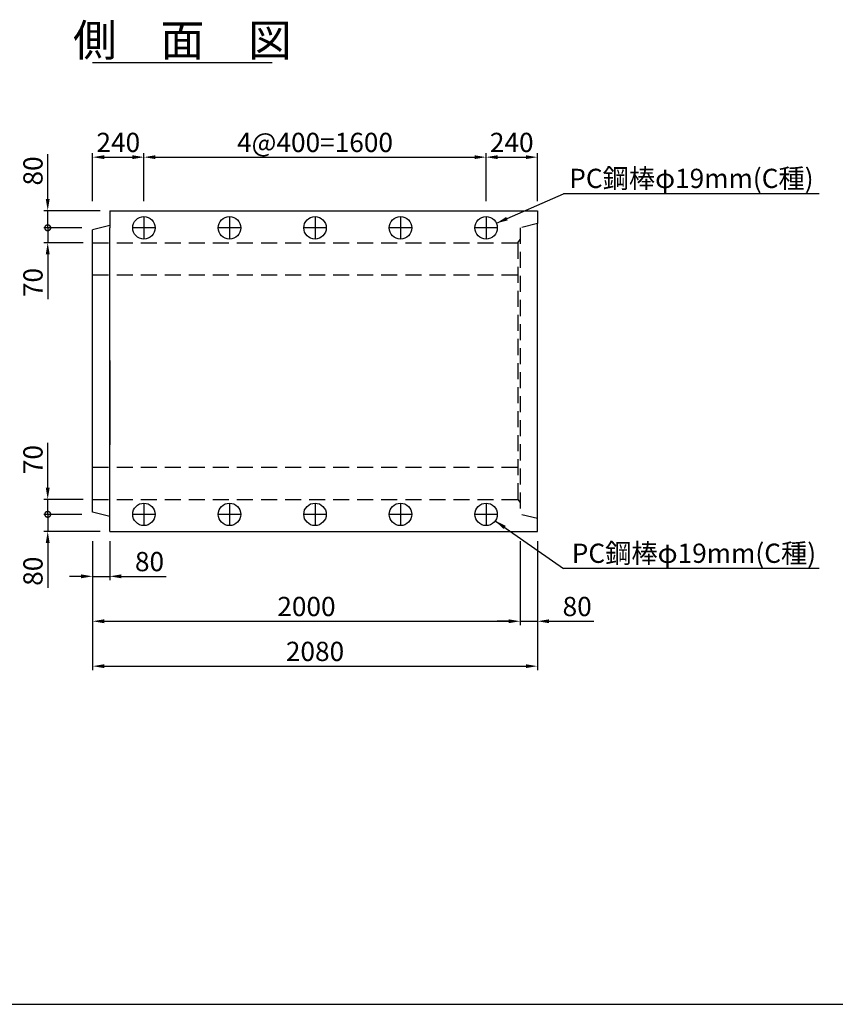
# Model space of a CAD drawing. Extents: x 650 to 12350, y 300 to 8550.
# Drawn here: x 4809 to 8623, y 300 to 4905 of the extents above; entities that cross this region are included whole.
import ezdxf
from ezdxf.enums import TextEntityAlignment as Align

# ---------------------------------------------------------------- set-up
doc = ezdxf.new("R2010")
doc.units = 0
doc.header["$LTSCALE"] = 300
doc.header["$MEASUREMENT"] = 0
doc.linetypes.add('HIDDEN', pattern=[0.375, 0.25, -0.125])
doc.layers.get('DEFPOINTS').update_dxf_attribs({"linetype": 'CONTINUOUS'})
for name, color, linetype in [('HAIKIN', 2, 'CONTINUOUS'), ('HASEN', 4, 'HIDDEN'), ('PC', 3, 'CONTINUOUS'), ('SEIHIN', 3, 'CONTINUOUS'), ('SUNPOU', 1, 'CONTINUOUS')]:
    doc.layers.add(name, color=color, linetype=linetype)
doc.styles.get("Standard").update_dxf_attribs({"font": 'TXT.shx', "width": 0.8, "bigfont": 'BIGFONT.shx'})
doc.dimstyles.new('1-30', dxfattribs={"dimscale": 30, "dimtxt": 3, "dimasz": 1.8, "dimexe": 0.6, "dimexo": 1.5, "dimgap": 0.8, "dimtad": 1, "dimdec": 0, "dimzin": 0, "dimtxsty": 'STANDARD', "dimcen": 0, "dimclrd": 256, "dimclre": 256, "dimclrt": 256, "dimaunit": 1, "dimadec": 0, "dimazin": 0, "dimtfac": 1, "dimtdec": 0, "dimtix": 1, "dimtmove": 0, "dimatfit": 3, "dimfxl": 1, "dimtolj": 1, "dimtzin": 0, "dimarcsym": 0})

# ---------------------------------------------------------------- blocks, each defined once
blk = doc.blocks.new('*D13')
at = {"layer": 'DEFPOINTS', "color": 0}
for p in [(5150, 2511.4), (5230, 2511.4), (5230, 2301.4)]:
    blk.add_point(p, dxfattribs=at)
at = {"layer": 'SUNPOU', "lineweight": -2}
for p, q in [((5150, 2466.4), (5150, 2283.4)), ((5230, 2466.4), (5230, 2283.4)), ((5096, 2301.4), (5042, 2301.4)), ((5150, 2301.4), (5230, 2301.4)), ((5284, 2301.4), (5494, 2301.4))]:
    blk.add_line(p, q, dxfattribs=at)
at = {"layer": 'SUNPOU'}
for points in [[(5096, 2310.4), (5096, 2292.4), (5150, 2301.4)], [(5284, 2310.4), (5284, 2292.4), (5230, 2301.4)]]:
    blk.add_solid(points, dxfattribs=at)
at = {"layer": 'SUNPOU', "insert": (5416, 2370.4), "char_height": 90, "attachment_point": 5}
blk.add_mtext('\\A1;80', dxfattribs=at)
blk = doc.blocks.new('*D14')
at = {"layer": 'DEFPOINTS', "color": 0}
for p in [(7150, 2511.4), (7230, 2511.4), (7230, 2091.4)]:
    blk.add_point(p, dxfattribs=at)
at = {"layer": 'SUNPOU', "lineweight": -2}
for p, q in [((7150, 2466.4), (7150, 2073.4)), ((7230, 2466.4), (7230, 2073.4)), ((7096, 2091.4), (7042, 2091.4)), ((7150, 2091.4), (7230, 2091.4)), ((7284, 2091.4), (7494, 2091.4))]:
    blk.add_line(p, q, dxfattribs=at)
at = {"layer": 'SUNPOU'}
for points in [[(7096, 2100.4), (7096, 2082.4), (7150, 2091.4)], [(7284, 2100.4), (7284, 2082.4), (7230, 2091.4)]]:
    blk.add_solid(points, dxfattribs=at)
at = {"layer": 'SUNPOU', "insert": (7416, 2160.4), "char_height": 90, "attachment_point": 5}
blk.add_mtext('\\A1;80', dxfattribs=at)
blk = doc.blocks.new('*D15')
at = {"layer": 'DEFPOINTS', "color": 0}
for p in [(5150, 2511.4), (7150, 2511.4), (7150, 2091.4)]:
    blk.add_point(p, dxfattribs=at)
at = {"layer": 'SUNPOU', "lineweight": -2}
for p, q in [((5150, 2466.4), (5150, 2073.4)), ((7150, 2466.4), (7150, 2073.4)), ((5204, 2091.4), (7096, 2091.4))]:
    blk.add_line(p, q, dxfattribs=at)
at = {"layer": 'SUNPOU'}
for points in [[(5204, 2100.4), (5204, 2082.4), (5150, 2091.4)], [(7096, 2100.4), (7096, 2082.4), (7150, 2091.4)]]:
    blk.add_solid(points, dxfattribs=at)
at = {"layer": 'SUNPOU', "insert": (6150, 2160.4), "char_height": 90, "attachment_point": 5}
blk.add_mtext('\\A1;2000', dxfattribs=at)
blk = doc.blocks.new('*D16')
at = {"layer": 'DEFPOINTS', "color": 0}
for p in [(5150, 2511.4), (7230, 2511.4), (7230, 1881.4)]:
    blk.add_point(p, dxfattribs=at)
at = {"layer": 'SUNPOU', "lineweight": -2}
for p, q in [((5150, 2466.4), (5150, 1863.4)), ((7230, 2466.4), (7230, 1863.4)), ((5204, 1881.4), (7176, 1881.4))]:
    blk.add_line(p, q, dxfattribs=at)
at = {"layer": 'SUNPOU'}
for points in [[(5204, 1890.4), (5204, 1872.4), (5150, 1881.4)], [(7176, 1890.4), (7176, 1872.4), (7230, 1881.4)]]:
    blk.add_solid(points, dxfattribs=at)
at = {"layer": 'SUNPOU', "insert": (6190, 1950.4), "char_height": 90, "attachment_point": 5}
blk.add_mtext('\\A1;2080', dxfattribs=at)
blk = doc.blocks.new('*D17')
at = {"layer": 'DEFPOINTS', "color": 0}
for p in [(5390, 4261.7), (5150, 4011.4), (5390, 4011.4)]:
    blk.add_point(p, dxfattribs=at)
at = {"layer": 'SUNPOU', "lineweight": -2}
for p, q in [((5150, 4056.4), (5150, 4279.7)), ((5204, 4261.7), (5336, 4261.7)), ((5390, 4056.4), (5390, 4279.7))]:
    blk.add_line(p, q, dxfattribs=at)
at = {"layer": 'SUNPOU'}
for points in [[(5204, 4270.7), (5204, 4252.7), (5150, 4261.7)], [(5336, 4270.7), (5336, 4252.7), (5390, 4261.7)]]:
    blk.add_solid(points, dxfattribs=at)
at = {"layer": 'SUNPOU', "insert": (5270, 4330.7), "char_height": 90, "attachment_point": 5}
blk.add_mtext('\\A1;240', dxfattribs=at)
blk = doc.blocks.new('*D18')
at = {"layer": 'DEFPOINTS', "color": 0}
for p in [(6990, 4261.7), (5390, 4011.4), (6990, 4011.4)]:
    blk.add_point(p, dxfattribs=at)
at = {"layer": 'SUNPOU', "lineweight": -2}
for p, q in [((5390, 4056.4), (5390, 4279.7)), ((5444, 4261.7), (6936, 4261.7)), ((6990, 4056.4), (6990, 4279.7))]:
    blk.add_line(p, q, dxfattribs=at)
at = {"layer": 'SUNPOU'}
for points in [[(5444, 4270.7), (5444, 4252.7), (5390, 4261.7)], [(6936, 4270.7), (6936, 4252.7), (6990, 4261.7)]]:
    blk.add_solid(points, dxfattribs=at)
at = {"layer": 'SUNPOU', "insert": (6190, 4330.7), "char_height": 90, "attachment_point": 5}
blk.add_mtext('\\A1;4@400=1600', dxfattribs=at)
blk = doc.blocks.new('*D19')
at = {"layer": 'DEFPOINTS', "color": 0}
for p in [(7230, 4261.7), (6990, 4011.4), (7230, 4011.4)]:
    blk.add_point(p, dxfattribs=at)
at = {"layer": 'SUNPOU', "lineweight": -2}
for p, q in [((6990, 4056.4), (6990, 4279.7)), ((7044, 4261.7), (7176, 4261.7)), ((7230, 4056.4), (7230, 4279.7))]:
    blk.add_line(p, q, dxfattribs=at)
at = {"layer": 'SUNPOU'}
for points in [[(7044, 4270.7), (7044, 4252.7), (6990, 4261.7)], [(7176, 4270.7), (7176, 4252.7), (7230, 4261.7)]]:
    blk.add_solid(points, dxfattribs=at)
at = {"layer": 'SUNPOU', "insert": (7110, 4330.7), "char_height": 90, "attachment_point": 5}
blk.add_mtext('\\A1;240', dxfattribs=at)
blk = doc.blocks.new('_DotSmall')
at = {"layer": 'SUNPOU', "color": 0, "const_width": 0.5}
blk.add_lwpolyline([(-0.0625, 0, 1), (0.0625, 0, 1)], format="xyb", close=True, dxfattribs=at)
blk = doc.blocks.new('*D24')
at = {"layer": 'DEFPOINTS', "color": 0}
for p in [(5145, 3931.4), (4940, 3861.4), (5150, 3861.4)]:
    blk.add_point(p, dxfattribs=at)
at = {"layer": 'SUNPOU', "lineweight": -2}
for p, q in [((4940, 3931.4), (4940, 3985.4)), ((5100, 3931.4), (4922, 3931.4)), ((4940, 3931.4), (4940, 3861.4)), ((5105, 3861.4), (4922, 3861.4)), ((4940, 3807.4), (4940, 3597.4))]:
    blk.add_line(p, q, dxfattribs=at)
at = {"layer": 'SUNPOU'}
blk.add_solid([(4931, 3807.4), (4949, 3807.4), (4940, 3861.4)], dxfattribs=at)
at = {"layer": 'SUNPOU', "lineweight": -2, "xscale": 54, "yscale": 54, "zscale": 54, "rotation": 270}
blk.add_blockref('_DotSmall', (4940, 3931.4), dxfattribs=at)
at = {"layer": 'SUNPOU', "insert": (4871, 3675.4), "char_height": 90, "attachment_point": 5, "rotation": 90}
blk.add_mtext('\\A1;70', dxfattribs=at)
blk = doc.blocks.new('*D23')
at = {"layer": 'DEFPOINTS', "color": 0}
for p in [(4940, 4011.4), (5230, 4011.4), (5145, 3931.4)]:
    blk.add_point(p, dxfattribs=at)
at = {"layer": 'SUNPOU', "lineweight": -2}
for p, q in [((4940, 4065.4), (4940, 4275.4)), ((5185, 4011.4), (4922, 4011.4)), ((4940, 3931.4), (4940, 4011.4)), ((5100, 3931.4), (4922, 3931.4)), ((4940, 3931.4), (4940, 3877.4))]:
    blk.add_line(p, q, dxfattribs=at)
at = {"layer": 'SUNPOU'}
blk.add_solid([(4931, 4065.4), (4949, 4065.4), (4940, 4011.4)], dxfattribs=at)
at = {"layer": 'SUNPOU', "lineweight": -2, "xscale": 54, "yscale": 54, "zscale": 54, "rotation": 90}
blk.add_blockref('_DotSmall', (4940, 3931.4), dxfattribs=at)
at = {"layer": 'SUNPOU', "insert": (4871, 4197.4), "char_height": 90, "attachment_point": 5, "rotation": 90}
blk.add_mtext('\\A1;80', dxfattribs=at)
blk = doc.blocks.new('*D26')
at = {"layer": 'DEFPOINTS', "color": 0}
for p in [(5145, 2591.4), (4940, 2511.4), (5230, 2511.4)]:
    blk.add_point(p, dxfattribs=at)
at = {"layer": 'SUNPOU', "lineweight": -2}
for p, q in [((4940, 2591.4), (4940, 2645.4)), ((5100, 2591.4), (4922, 2591.4)), ((4940, 2591.4), (4940, 2511.4)), ((5185, 2511.4), (4922, 2511.4)), ((4940, 2457.4), (4940, 2247.4))]:
    blk.add_line(p, q, dxfattribs=at)
at = {"layer": 'SUNPOU'}
blk.add_solid([(4931, 2457.4), (4949, 2457.4), (4940, 2511.4)], dxfattribs=at)
at = {"layer": 'SUNPOU', "lineweight": -2, "xscale": 54, "yscale": 54, "zscale": 54, "rotation": 270}
blk.add_blockref('_DotSmall', (4940, 2591.4), dxfattribs=at)
at = {"layer": 'SUNPOU', "insert": (4871, 2325.4), "char_height": 90, "attachment_point": 5, "rotation": 90}
blk.add_mtext('\\A1;80', dxfattribs=at)
blk = doc.blocks.new('*D25')
at = {"layer": 'DEFPOINTS', "color": 0}
for p in [(4940, 2661.4), (5150, 2661.4), (5145, 2591.4)]:
    blk.add_point(p, dxfattribs=at)
at = {"layer": 'SUNPOU', "lineweight": -2}
for p, q in [((4940, 2715.4), (4940, 2925.4)), ((5105, 2661.4), (4922, 2661.4)), ((4940, 2591.4), (4940, 2661.4)), ((5100, 2591.4), (4922, 2591.4)), ((4940, 2591.4), (4940, 2537.4))]:
    blk.add_line(p, q, dxfattribs=at)
at = {"layer": 'SUNPOU'}
blk.add_solid([(4931, 2715.4), (4949, 2715.4), (4940, 2661.4)], dxfattribs=at)
at = {"layer": 'SUNPOU', "lineweight": -2, "xscale": 54, "yscale": 54, "zscale": 54, "rotation": 90}
blk.add_blockref('_DotSmall', (4940, 2591.4), dxfattribs=at)
at = {"layer": 'SUNPOU', "insert": (4871, 2847.4), "char_height": 90, "attachment_point": 5, "rotation": 90}
blk.add_mtext('\\A1;70', dxfattribs=at)

msp = doc.modelspace()

# ---------------------------------------------------------------- linework, layer by layer
at = {"layer": 'HAIKIN'}
msp.add_line((650, 300), (12350, 300), dxfattribs=at)
at = {"layer": 'HASEN'}
for p, q in [((7230, 3951.4), (7150, 3931.4)), ((7150, 3931.4), (7150, 2591.4)), ((7138, 3861.4), (7150, 3876.4)), ((5150, 3861.4), (7138, 3861.4)), ((7138, 3861.4), (7138, 2661.4)), ((5150, 3711.4), (7138, 3711.4)), ((5150, 2811.4), (7138, 2811.4)), ((5150, 2661.4), (7138, 2661.4)), ((7138, 2661.4), (7150, 2646.4)), ((7230, 2571.4), (7150, 2591.4))]:
    msp.add_line(p, q, dxfattribs=at)
at = {"layer": 'PC'}
for p, q in [((5390, 3983.9), (5390, 3878.9)), ((5790, 3983.9), (5790, 3878.9)), ((6190, 3983.9), (6190, 3878.9)), ((6590, 3983.9), (6590, 3878.9)), ((6990, 3983.9), (6990, 3878.9)), ((5442.5, 3931.4), (5337.5, 3931.4)), ((5842.5, 3931.4), (5737.5, 3931.4)), ((6242.5, 3931.4), (6137.5, 3931.4)), ((6642.5, 3931.4), (6537.5, 3931.4)), ((7042.5, 3931.4), (6937.5, 3931.4)), ((5390, 2643.9), (5390, 2538.9)), ((5790, 2643.9), (5790, 2538.9)), ((6190, 2643.9), (6190, 2538.9)), ((6590, 2643.9), (6590, 2538.9)), ((6990, 2643.9), (6990, 2538.9)), ((5442.5, 2591.4), (5337.5, 2591.4)), ((5842.5, 2591.4), (5737.5, 2591.4)), ((6242.5, 2591.4), (6137.5, 2591.4)), ((6642.5, 2591.4), (6537.5, 2591.4)), ((7042.5, 2591.4), (6937.5, 2591.4))]:
    msp.add_line(p, q, dxfattribs=at)
for centre in [(5390, 3931.4), (5790, 3931.4), (6190, 3931.4), (6590, 3931.4), (6990, 3931.4), (5390, 2591.4), (5790, 2591.4), (6190, 2591.4), (6590, 2591.4), (6990, 2591.4)]:
    msp.add_circle(centre, 52.5, dxfattribs=at)
at = {"layer": 'SEIHIN', "color": 3}
for p, q in [((5230, 4011.4), (7230, 4011.4)), ((5230, 4011.4), (5230, 3931.4)), ((7230, 4011.4), (7230, 3951.4)), ((5230, 3941.4), (5150, 3921.4)), ((5150, 2601.4), (5150, 3921.4)), ((5230, 2591.4), (5230, 3931.4)), ((7230, 2571.4), (7230, 3951.4)), ((5230, 3311.4), (5230, 2916.4)), ((5230, 2581.4), (5150, 2601.4)), ((5230, 2511.4), (5230, 2591.4)), ((7230, 2511.4), (7230, 2571.4)), ((5230, 2511.4), (7230, 2511.4))]:
    msp.add_line(p, q, dxfattribs=at)
at = {"layer": 'SUNPOU'}
for p, q in [((5150, 4703.8), (5990, 4703.8)), ((8547.9, 4090.5), (7352.4, 4090.5)), ((8547.9, 2337.4), (7352.4, 2337.4))]:
    msp.add_line(p, q, dxfattribs=at)

# ---------------------------------------------------------------- texts
msp.add_text('側\u3000面\u3000図', height=150, dxfattribs=at).set_placement((5570, 4733.8), align=Align.CENTER)
for p in [(7379, 4117.5), (7390.8, 2364.4)]:
    msp.add_text('PC鋼棒φ19mm(C種)', height=90, dxfattribs=at).set_placement(p)

# ---------------------------------------------------------------- dimensions: what is measured, and where the dimension line sits
for base, p1, p2, picture, middle in [((5390, 4261.7), (5150, 4011.4), (5390, 4011.4), '*D17', (5270, 4330.7)), ((7230, 4261.7), (6990, 4011.4), (7230, 4011.4), '*D19', (7110, 4330.7)), ((7150, 2091.4), (5150, 2511.4), (7150, 2511.4), '*D15', (6150, 2160.4)), ((7230, 1881.4), (5150, 2511.4), (7230, 2511.4), '*D16', (6190, 1950.4))]:
    dim = msp.add_linear_dim(base=base, p1=p1, p2=p2, dimstyle='1-30', dxfattribs=at)
    dim.commit()
    dim.dimension.update_dxf_attribs({"geometry": picture, "text_midpoint": middle})
dim = msp.add_linear_dim(base=(6990, 4261.7), p1=(5390, 4011.4), p2=(6990, 4011.4), text='4@400=<>', dimstyle='1-30', dxfattribs=at)
dim.commit()
dim.dimension.update_dxf_attribs({"geometry": '*D18', "text_midpoint": (6190, 4330.7)})
for base, p1, p2, angle, picture, middle in [((4940, 4011.4), (5145, 3931.4), (5230, 4011.4), 90, '*D23', (4940, 4197.4)), ((4940, 3861.4), (5145, 3931.4), (5150, 3861.4), 90, '*D24', (4940, 3675.4)), ((4940, 2661.4), (5145, 2591.4), (5150, 2661.4), 270, '*D25', (4940, 2847.4)), ((4940, 2511.4), (5145, 2591.4), (5230, 2511.4), 270, '*D26', (4940, 2325.4))]:
    dim = msp.add_linear_dim(base=base, p1=p1, p2=p2, angle=angle, dimstyle='1-30', override={"dimblk1": 'DotSmall', "dimsah": 1}, dxfattribs=at)
    dim.commit()
    dim.dimension.update_dxf_attribs({"geometry": picture, "text_midpoint": middle, "dimtype": 160})
for base, p1, p2, picture, middle in [((5230, 2301.4), (5150, 2511.4), (5230, 2511.4), '*D13', (5416, 2301.4)), ((7230, 2091.4), (7150, 2511.4), (7230, 2511.4), '*D14', (7416, 2091.4))]:
    dim = msp.add_linear_dim(base=base, p1=p1, p2=p2, dimstyle='1-30', dxfattribs=at)
    dim.commit()
    dim.dimension.update_dxf_attribs({"geometry": picture, "text_midpoint": middle, "dimtype": 160})

# ---------------------------------------------------------------- leaders
for points in [[(7038.1, 3952.5), (7352.4, 4090.5)], [(7033, 2561.3), (7352.4, 2337.4)]]:
    msp.add_leader(points, dimstyle='1-30', dxfattribs=at)

doc.saveas('drawing.dxf')
